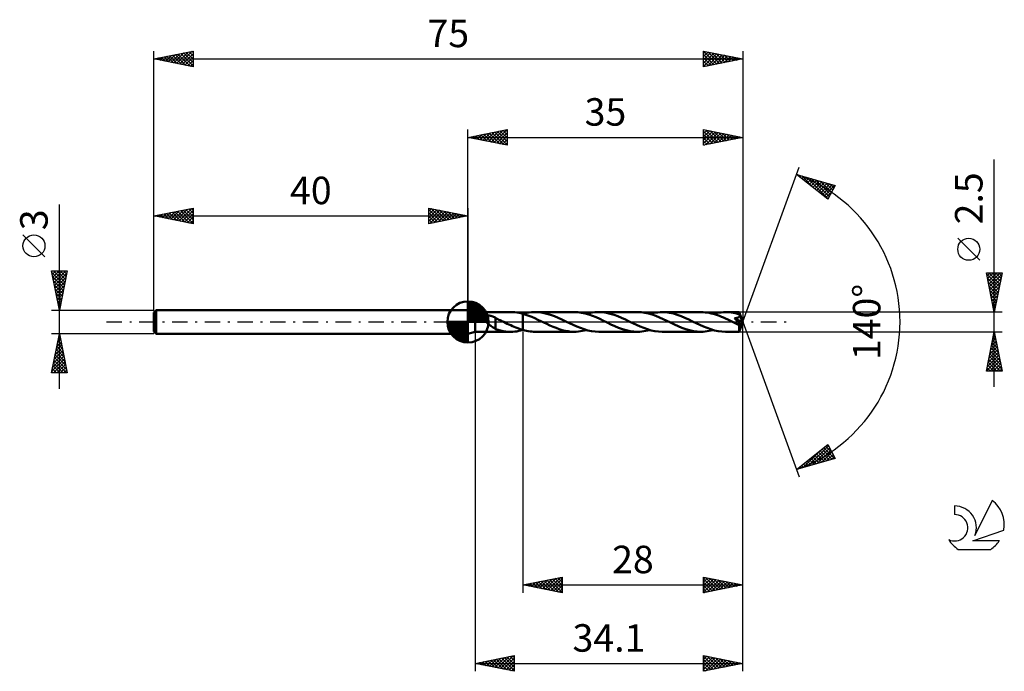
# Model space of a CAD drawing. Units: millimetres. Extents: x -17 to 108, y -44 to 38.
import ezdxf
from ezdxf.enums import TextEntityAlignment as Align

# ---------------------------------------------------------------- set-up
doc = ezdxf.new("R2010")
doc.units = ezdxf.units.MM
doc.header["$LTSCALE"] = 4.9
doc.linetypes.add('LONGDASH_DASH', pattern=[0.85, 0.4, -0.2, 0.05, -0.2])
for name, color, linetype in [('1', 4, 'CONTINUOUS'), ('2', 7, 'CONTINUOUS'), ('4', 2, 'LONGDASH_DASH'), ('CUT', 1, 'CONTINUOUS'), ('NOCUT', 7, 'CONTINUOUS'), ('SK1', 4, 'CONTINUOUS'), ('SK2', 7, 'CONTINUOUS'), ('SK4', 2, 'LONGDASH_DASH'), ('SK6', 5, 'CONTINUOUS')]:
    doc.layers.add(name, color=color, linetype=linetype)
doc.styles.get("Standard").update_dxf_attribs({"font": 'Monospac821 BT'})

msp = doc.modelspace()

# ---------------------------------------------------------------- linework, layer by layer
at = {"layer": '1', "color": 4, "linetype": 'CONTINUOUS', "lineweight": 50}
for p, q in [((40.9, 1.25), (40, 1.5)), ((40, -1.5), (40, 1.5)), ((40.9, 1.25), (45.47, 1.25)), ((40.9, -1.25), (40.9, 1.25)), ((41.91, 0.57), (41.92, 0.6)), ((41.91, 0.54), (41.91, 0.57)), ((41.91, 0.5), (41.91, 0.54)), ((41.92, 0.47), (41.91, 0.5)), ((41.92, 0.6), (41.93, 0.63)), ((41.93, 0.44), (41.92, 0.47)), ((41.93, 0.63), (41.95, 0.65)), ((41.94, 0.41), (41.93, 0.44)), ((41.96, 0.38), (41.94, 0.41)), ((41.95, 0.65), (41.97, 0.68)), ((41.98, 0.35), (41.96, 0.38)), ((41.97, 0.68), (42, 0.7)), ((42, 0.32), (41.98, 0.35)), ((42, 0.7), (42.03, 0.72)), ((42.02, 0.29), (42, 0.32)), ((42.04, 0.26), (42.02, 0.29)), ((42.03, 0.72), (42.06, 0.73)), ((42.07, 0.22), (42.04, 0.26)), ((42.06, 0.73), (42.09, 0.75)), ((42.1, 0.19), (42.07, 0.22)), ((42.09, 0.75), (42.12, 0.76)), ((42.13, 0.16), (42.1, 0.19)), ((42.12, 0.76), (42.15, 0.77)), ((42.16, 0.13), (42.13, 0.16)), ((42.15, 0.77), (42.19, 0.78)), ((42.2, 0.1), (42.16, 0.13)), ((42.19, 0.78), (42.22, 0.79)), ((42.23, 0.06), (42.2, 0.1)), ((42.22, 0.79), (42.26, 0.8)), ((42.27, 0.03), (42.23, 0.06)), ((42.26, 0.8), (42.3, 0.8)), ((42.3, 0), (42.27, 0.03)), ((42.3, 0.8), (42.34, 0.81)), ((42.41, -0.09), (42.3, 0)), ((42.34, 0.81), (42.38, 0.81)), ((42.38, 0.81), (42.43, 0.81)), ((42.43, 0.81), (42.48, 0.82)), ((42.52, 0.82), (42.48, 0.82)), ((42.57, 0.81), (42.52, 0.82)), ((42.62, 0.81), (42.57, 0.81)), ((42.67, 0.81), (42.62, 0.81)), ((42.73, 0.8), (42.67, 0.81)), ((42.78, 0.79), (42.73, 0.8)), ((42.83, 0.78), (42.78, 0.79)), ((42.89, 0.77), (42.83, 0.78)), ((42.95, 0.76), (42.89, 0.77)), ((43, 0.74), (42.95, 0.76)), ((43.06, 0.73), (43, 0.74)), ((43.12, 0.71), (43.06, 0.73)), ((43.17, 0.69), (43.12, 0.71)), ((43.23, 0.66), (43.17, 0.69)), ((43.28, 0.64), (43.23, 0.66)), ((43.34, 0.61), (43.28, 0.64)), ((43.39, 0.59), (43.34, 0.61)), ((43.45, 0.56), (43.39, 0.59)), ((43.5, 0.53), (43.45, 0.56)), ((43.5, -0.18), (43.5, 0.53)), ((43.65, 0.43), (43.5, 0.5)), ((43.8, 0.36), (43.65, 0.43)), ((43.95, 0.29), (43.8, 0.36)), ((44.1, 0.22), (43.95, 0.29)), ((44.25, 0.14), (44.1, 0.22)), ((44.4, 0.07), (44.25, 0.14)), ((44.43, 0.06), (44.4, 0.07)), ((44.45, 0.05), (44.43, 0.06)), ((44.47, 0.04), (44.45, 0.05)), ((44.5, 0.02), (44.47, 0.04)), ((44.52, 0.01), (44.5, 0.02)), ((44.55, 0), (44.52, 0.01)), ((44.77, -0.11), (44.55, 0)), ((45.72, 1.24), (45.47, 1.25)), ((45.98, 1.23), (45.72, 1.24)), ((46.23, 1.2), (45.98, 1.23)), ((46.48, 1.15), (46.23, 1.2)), ((46.74, 1.1), (46.48, 1.15)), ((47, 1.04), (46.74, 1.1)), ((47.38, 0.92), (47, 1.04)), ((47, 1.04), (47, 1.04)), ((47, 1.04), (47, 1.04)), ((47, 1.04), (47, 1.04)), ((47, 1.04), (47, 1.04)), ((47, -1.02), (47, 1.04)), ((47, -1.04), (47, 1.04)), ((47.03, 1.03), (47.29, 1.1)), ((47.29, 1.1), (47.55, 1.15)), ((47.76, 0.79), (47.38, 0.92)), ((47.55, 1.15), (47.81, 1.19)), ((48.14, 0.64), (47.76, 0.79)), ((47.81, 1.19), (48.07, 1.23)), ((48.07, 1.23), (48.32, 1.24)), ((48.51, 0.47), (48.14, 0.64)), ((48.32, 1.24), (48.58, 1.25)), ((48.9, 0.29), (48.51, 0.47)), ((49.06, 1.23), (48.58, 1.25)), ((53.54, 1.25), (48.58, 1.25)), ((49.28, 0.11), (48.9, 0.29)), ((49.55, 1.16), (49.06, 1.23)), ((49.66, -0.07), (49.28, 0.11)), ((50.04, 1.05), (49.55, 1.16)), ((50.52, 0.91), (50.04, 1.05)), ((51.01, 0.73), (50.52, 0.91)), ((51.49, 0.53), (51.01, 0.73)), ((51.97, 0.31), (51.49, 0.53)), ((52.46, 0.07), (51.97, 0.31)), ((52.93, -0.15), (52.46, 0.07)), ((53.99, 1.23), (53.54, 1.25)), ((54.46, 1.17), (53.99, 1.23)), ((54.91, 1.07), (54.46, 1.17)), ((55.38, 0.94), (54.91, 1.07)), ((55.09, 1.03), (55.35, 1.09)), ((55.35, 1.09), (55.61, 1.15)), ((55.84, 0.78), (55.38, 0.94)), ((55.61, 1.15), (55.87, 1.19)), ((56.31, 0.59), (55.84, 0.78)), ((55.87, 1.19), (56.13, 1.23)), ((56.13, 1.23), (56.39, 1.24)), ((56.78, 0.38), (56.31, 0.59)), ((56.39, 1.24), (56.64, 1.25)), ((57.13, 1.23), (56.64, 1.25)), ((61.6, 1.25), (56.64, 1.25)), ((57.25, 0.15), (56.78, 0.38)), ((57.62, 1.16), (57.13, 1.23)), ((57.72, -0.07), (57.25, 0.15)), ((58.1, 1.05), (57.62, 1.16)), ((58.59, 0.91), (58.1, 1.05)), ((59.07, 0.73), (58.59, 0.91)), ((59.56, 0.53), (59.07, 0.73)), ((60.04, 0.31), (59.56, 0.53)), ((60.52, 0.07), (60.04, 0.31)), ((60.99, -0.15), (60.52, 0.07)), ((62.06, 1.23), (61.6, 1.25)), ((62.53, 1.17), (62.06, 1.23)), ((62.99, 1.07), (62.53, 1.17)), ((63.46, 0.94), (62.99, 1.07)), ((63.15, 1.03), (63.41, 1.09)), ((63.41, 1.09), (63.67, 1.15)), ((63.92, 0.77), (63.46, 0.94)), ((63.67, 1.15), (63.93, 1.19)), ((64.39, 0.58), (63.92, 0.77)), ((63.93, 1.19), (64.19, 1.22)), ((64.19, 1.22), (64.45, 1.24)), ((64.85, 0.37), (64.39, 0.58)), ((64.45, 1.24), (64.71, 1.25)), ((65.19, 1.23), (64.71, 1.25)), ((69.66, 1.25), (64.71, 1.25)), ((65.32, 0.15), (64.85, 0.37)), ((65.67, 1.16), (65.19, 1.23)), ((65.78, -0.07), (65.32, 0.15)), ((66.15, 1.06), (65.67, 1.16)), ((66.64, 0.91), (66.15, 1.06)), ((67.13, 0.74), (66.64, 0.91)), ((67.61, 0.53), (67.13, 0.74)), ((68.1, 0.31), (67.61, 0.53)), ((68.59, 0.07), (68.1, 0.31)), ((69.06, -0.15), (68.59, 0.07)), ((69.92, 1.24), (69.66, 1.25)), ((70.18, 1.22), (69.92, 1.24)), ((70.44, 1.19), (70.18, 1.22)), ((70.7, 1.15), (70.44, 1.19)), ((70.96, 1.09), (70.7, 1.15)), ((71.22, 1.03), (70.96, 1.09)), ((71.22, 1.03), (71.48, 1.09)), ((71.49, 0.95), (71.22, 1.03)), ((71.48, 1.09), (71.73, 1.15)), ((71.75, 0.86), (71.49, 0.95)), ((71.73, 1.15), (71.99, 1.19)), ((72.01, 0.76), (71.75, 0.86)), ((71.99, 1.19), (72.25, 1.22)), ((72.27, 0.66), (72.01, 0.76)), ((72.25, 1.22), (72.51, 1.24)), ((72.53, 0.55), (72.27, 0.66)), ((72.51, 1.24), (72.77, 1.25)), ((72.8, 0.43), (72.53, 0.55)), ((73.02, 1.24), (72.77, 1.25)), ((74.53, 1.25), (72.77, 1.25)), ((73.06, 0.31), (72.8, 0.43)), ((73.27, 1.23), (73.02, 1.24)), ((73.32, 0.18), (73.06, 0.31)), ((73.52, 1.2), (73.27, 1.23)), ((73.58, 0.05), (73.32, 0.18)), ((73.78, 1.15), (73.52, 1.2)), ((73.84, -0.07), (73.58, 0.05)), ((74.03, 1.1), (73.78, 1.15)), ((73.94, 0.47), (74, 0.48)), ((73.98, 0.43), (73.94, 0.47)), ((74.93, -0.06), (73.94, 0.47)), ((74.02, 0.38), (73.98, 0.43)), ((74, 0.48), (74.05, 0.48)), ((74.07, 0.34), (74.02, 0.38)), ((74.29, 1.04), (74.03, 1.1)), ((74.05, 0.48), (74.1, 0.49)), ((74.11, 0.3), (74.07, 0.34)), ((74.1, 0.49), (74.14, 0.5)), ((74.15, 0.25), (74.11, 0.3)), ((74.14, 0.5), (74.19, 0.51)), ((74.19, 0.21), (74.15, 0.25)), ((74.19, 0.51), (74.23, 0.52)), ((74.23, 0.17), (74.19, 0.21)), ((74.23, 0.52), (74.27, 0.53)), ((74.26, 0.13), (74.23, 0.17)), ((74.3, 0.09), (74.26, 0.13)), ((74.27, 0.53), (74.31, 0.54)), ((74.55, 0.96), (74.29, 1.04)), ((74.33, 0.05), (74.3, 0.09)), ((74.31, 0.54), (74.34, 0.55)), ((74.37, 0.01), (74.33, 0.05)), ((74.34, 0.55), (74.37, 0.56)), ((74.37, 0.56), (74.4, 0.57)), ((74.4, -0.02), (74.37, 0.01)), ((74.4, 0.57), (74.42, 0.58)), ((74.42, 0.58), (74.44, 0.6)), ((74.44, 0.6), (74.46, 0.61)), ((74.46, 0.61), (74.48, 0.62)), ((74.48, 0.62), (74.5, 0.63)), ((74.5, 0.63), (74.52, 0.65)), ((74.52, 0.65), (74.53, 0.66)), ((74.54, 1.24), (74.53, 1.25)), ((75, 0), (74.53, 1.25)), ((74.53, 1.25), (74.53, 1.25)), ((74.53, 1.25), (74.53, 1.25)), ((74.53, 1.25), (74.53, 1.25)), ((74.53, 1.25), (74.53, 1.25)), ((74.53, 1.25), (74.53, 1.25)), ((74.53, 1.25), (74.53, 1.25)), ((74.53, 0.66), (74.55, 0.68)), ((74.53, -1.25), (75, 0)), ((74.54, 1.23), (74.54, 1.24)), ((74.54, 1.24), (74.54, 1.24)), ((74.54, 1.21), (74.54, 1.23)), ((74.54, 1.2), (74.54, 1.21)), ((74.54, 1.18), (74.54, 1.2)), ((74.54, 1.16), (74.54, 1.18)), ((74.54, 1.13), (74.54, 1.16)), ((74.55, 1.11), (74.54, 1.13)), ((75, 0), (74.55, 1.11)), ((74.55, 0.96), (74.55, 1.11)), ((74.55, 0.94), (74.55, 0.96)), ((74.56, 0.93), (74.55, 0.94)), ((74.55, 0.68), (74.56, 0.69)), ((74.57, 0.91), (74.56, 0.93)), ((74.56, 0.69), (74.57, 0.71)), ((74.58, 0.89), (74.57, 0.91)), ((74.57, 0.71), (74.58, 0.73)), ((74.58, 0.87), (74.58, 0.89)), ((74.59, 0.85), (74.58, 0.87)), ((74.58, 0.73), (74.59, 0.75)), ((74.6, 0.83), (74.59, 0.85)), ((74.59, 0.75), (74.6, 0.77)), ((74.6, 0.81), (74.6, 0.83)), ((74.74, 0.5), (74.6, 0.83)), ((74.6, 0.79), (74.6, 0.81)), ((74.6, 0.77), (74.6, 0.79)), ((74.81, 0.33), (74.74, 0.5)), ((74.85, 0.22), (74.81, 0.33)), ((74.88, 0.15), (74.85, 0.22)), ((74.9, 0.1), (74.88, 0.15)), ((74.91, 0.06), (74.9, 0.1)), ((74.92, 0.03), (74.91, 0.06)), ((74.92, 0.01), (74.92, 0.03)), ((75, 0), (74.92, 0.03)), ((75, 0), (74.92, 0.03)), ((74.92, 0.03), (74.92, 0.03)), ((74.92, 0), (74.92, 0.01)), ((74.93, -0.01), (74.92, 0)), ((40, -1.5), (40.9, -1.25)), ((40.9, -1.25), (45.47, -1.25)), ((42.53, -0.18), (42.41, -0.09)), ((42.64, -0.27), (42.53, -0.18)), ((42.75, -0.36), (42.64, -0.27)), ((42.86, -0.45), (42.75, -0.36)), ((42.97, -0.53), (42.86, -0.45)), ((43.08, -0.61), (42.97, -0.53)), ((43.19, -0.69), (43.08, -0.61)), ((43.3, -0.76), (43.19, -0.69)), ((43.4, -0.82), (43.3, -0.76)), ((43.5, -0.88), (43.4, -0.82)), ((43.5, -0.18), (43.5, -0.18)), ((43.5, -0.18), (43.5, -0.18)), ((43.5, -0.18), (43.5, -0.18)), ((43.5, -0.18), (43.5, -0.18)), ((43.5, -0.18), (43.5, -0.18)), ((43.5, -0.18), (43.5, -0.18)), ((43.5, -0.9), (43.5, -0.18)), ((43.83, -1), (43.5, -0.9)), ((44.15, -1.09), (43.83, -1)), ((44.48, -1.16), (44.15, -1.09)), ((44.81, -1.21), (44.48, -1.16)), ((44.99, -0.22), (44.77, -0.11)), ((45.14, -1.24), (44.81, -1.21)), ((45.22, -0.32), (44.99, -0.22)), ((45.47, -1.25), (45.14, -1.24)), ((45.44, -0.43), (45.22, -0.32)), ((45.66, -0.53), (45.44, -0.43)), ((45.47, -1.25), (45.72, -1.24)), ((45.89, -0.62), (45.66, -0.53)), ((45.72, -1.24), (45.98, -1.23)), ((46.11, -0.71), (45.89, -0.62)), ((45.98, -1.23), (46.23, -1.2)), ((46.33, -0.8), (46.11, -0.71)), ((46.23, -1.2), (46.49, -1.15)), ((46.55, -0.88), (46.33, -0.8)), ((46.49, -1.15), (46.74, -1.1)), ((46.78, -0.95), (46.55, -0.88)), ((46.74, -1.1), (47, -1.04)), ((47, -1.02), (46.78, -0.95)), ((47, -1.02), (47, -1.02)), ((47, -1.02), (47, -1.02)), ((47, -1.02), (47, -1.02)), ((47, -1.02), (47, -1.02)), ((47, -1.02), (47, -1.02)), ((47, -1.02), (47, -1.02)), ((47.23, -1.08), (47, -1.02)), ((47, -1.04), (47, -1.03)), ((47, -1.03), (47.01, -1.03)), ((47, -1.04), (47, -1.04)), ((47, -1.04), (47, -1.04)), ((47, -1.04), (47, -1.04)), ((47, -1.04), (47, -1.04)), ((47.01, -1.03), (47.01, -1.03)), ((47.01, -1.03), (47.02, -1.03)), ((47.02, -1.03), (47.02, -1.03)), ((47.02, -1.03), (47.03, -1.03)), ((47.45, -1.13), (47.23, -1.08)), ((47.68, -1.17), (47.45, -1.13)), ((47.91, -1.21), (47.68, -1.17)), ((48.13, -1.23), (47.91, -1.21)), ((48.36, -1.25), (48.13, -1.23)), ((48.58, -1.25), (48.36, -1.25)), ((48.58, -1.25), (53.54, -1.25)), ((50.05, -0.26), (49.66, -0.07)), ((50.44, -0.45), (50.05, -0.26)), ((50.83, -0.62), (50.44, -0.45)), ((51.22, -0.77), (50.83, -0.62)), ((51.6, -0.91), (51.22, -0.77)), ((51.99, -1.03), (51.6, -0.91)), ((52.38, -1.13), (51.99, -1.03)), ((52.76, -1.19), (52.38, -1.13)), ((53.15, -1.24), (52.76, -1.19)), ((53.4, -0.38), (52.93, -0.15)), ((53.54, -1.25), (53.15, -1.24)), ((53.86, -0.58), (53.4, -0.38)), ((53.54, -1.25), (53.79, -1.24)), ((53.79, -1.24), (54.05, -1.23)), ((54.33, -0.77), (53.86, -0.58)), ((54.05, -1.23), (54.31, -1.19)), ((54.31, -1.19), (54.57, -1.15)), ((54.79, -0.94), (54.33, -0.77)), ((54.57, -1.15), (54.83, -1.09)), ((55.25, -1.07), (54.79, -0.94)), ((54.83, -1.09), (55.09, -1.03)), ((55.72, -1.17), (55.25, -1.07)), ((56.18, -1.23), (55.72, -1.17)), ((56.64, -1.25), (56.18, -1.23)), ((56.64, -1.25), (61.6, -1.25)), ((58.2, -0.31), (57.72, -0.07)), ((58.69, -0.53), (58.2, -0.31)), ((59.17, -0.73), (58.69, -0.53)), ((59.66, -0.91), (59.17, -0.73)), ((60.14, -1.05), (59.66, -0.91)), ((60.63, -1.16), (60.14, -1.05)), ((61.11, -1.23), (60.63, -1.16)), ((61.45, -0.37), (60.99, -0.15)), ((61.6, -1.25), (61.11, -1.23)), ((61.92, -0.58), (61.45, -0.37)), ((61.6, -1.25), (61.86, -1.24)), ((61.86, -1.24), (62.12, -1.22)), ((62.38, -0.77), (61.92, -0.58)), ((62.12, -1.22), (62.38, -1.19)), ((62.84, -0.93), (62.38, -0.77)), ((62.38, -1.19), (62.64, -1.15)), ((62.64, -1.15), (62.9, -1.09)), ((63.31, -1.07), (62.84, -0.93)), ((62.9, -1.09), (63.15, -1.03)), ((63.77, -1.17), (63.31, -1.07)), ((64.24, -1.23), (63.77, -1.17)), ((64.71, -1.25), (64.24, -1.23)), ((64.71, -1.25), (69.66, -1.25)), ((66.27, -0.31), (65.78, -0.07)), ((66.75, -0.53), (66.27, -0.31)), ((67.23, -0.73), (66.75, -0.53)), ((67.72, -0.91), (67.23, -0.73)), ((68.2, -1.05), (67.72, -0.91)), ((68.69, -1.16), (68.2, -1.05)), ((69.18, -1.23), (68.69, -1.16)), ((69.52, -0.38), (69.06, -0.15)), ((69.66, -1.25), (69.18, -1.23)), ((69.99, -0.59), (69.52, -0.38)), ((69.66, -1.25), (69.92, -1.24)), ((69.92, -1.24), (70.18, -1.22)), ((70.45, -0.77), (69.99, -0.59)), ((70.18, -1.22), (70.44, -1.19)), ((70.44, -1.19), (70.7, -1.15)), ((70.91, -0.94), (70.45, -0.77)), ((70.7, -1.15), (70.96, -1.09)), ((71.38, -1.07), (70.91, -0.94)), ((70.96, -1.09), (71.22, -1.03)), ((71.84, -1.17), (71.38, -1.07)), ((72.3, -1.23), (71.84, -1.17)), ((72.77, -1.25), (72.3, -1.23)), ((72.77, -1.25), (74.53, -1.25)), ((73.93, -0.12), (73.84, -0.07)), ((74.02, -0.16), (73.93, -0.12)), ((74.1, -0.2), (74.02, -0.16)), ((74.19, -0.24), (74.1, -0.2)), ((74.28, -0.28), (74.19, -0.24)), ((74.37, -0.32), (74.28, -0.28)), ((74.39, -0.33), (74.37, -0.32)), ((74.42, -0.34), (74.39, -0.33)), ((74.43, -0.06), (74.4, -0.02)), ((74.44, -0.35), (74.42, -0.34)), ((74.46, -0.1), (74.43, -0.06)), ((74.47, -0.36), (74.44, -0.35)), ((74.49, -0.13), (74.46, -0.1)), ((74.49, -0.36), (74.47, -0.36)), ((74.51, -0.16), (74.49, -0.13)), ((74.51, -0.36), (74.49, -0.36)), ((74.53, -0.19), (74.51, -0.16)), ((74.53, -0.37), (74.51, -0.36)), ((74.52, -0.42), (74.93, -0.06)), ((74.52, -0.49), (74.52, -0.42)), ((74.52, -0.56), (74.52, -0.49)), ((74.52, -0.63), (74.52, -0.56)), ((74.52, -0.7), (74.52, -0.63)), ((74.52, -0.77), (74.52, -0.7)), ((74.52, -0.83), (74.52, -0.77)), ((74.52, -0.89), (74.52, -0.83)), ((74.52, -0.95), (74.52, -0.89)), ((74.52, -1), (74.52, -0.95)), ((74.52, -1.04), (74.52, -1)), ((74.52, -1.09), (74.52, -1.04)), ((74.53, -1.13), (74.52, -1.09)), ((74.55, -0.22), (74.53, -0.19)), ((74.53, -0.37), (74.55, -0.37)), ((74.53, -1.16), (74.53, -1.13)), ((74.53, -1.19), (74.53, -1.16)), ((74.53, -1.21), (74.53, -1.19)), ((74.53, -1.23), (74.53, -1.21)), ((74.53, -1.24), (74.53, -1.23)), ((74.53, -1.25), (74.53, -1.24)), ((74.53, -1.25), (74.53, -1.25)), ((74.53, -1.25), (74.53, -1.25)), ((74.53, -1.25), (74.53, -1.25)), ((74.53, -1.25), (74.53, -1.25)), ((74.53, -1.25), (74.53, -1.25)), ((74.53, -1.25), (74.53, -1.25)), ((74.53, -1.25), (74.53, -1.25)), ((74.57, -0.25), (74.55, -0.22)), ((74.55, -0.37), (74.57, -0.36)), ((74.58, -0.27), (74.57, -0.25)), ((74.57, -0.36), (74.58, -0.35)), ((74.59, -0.29), (74.58, -0.27)), ((74.58, -0.35), (74.59, -0.34)), ((74.59, -0.31), (74.59, -0.29)), ((74.59, -0.33), (74.59, -0.31)), ((74.59, -0.34), (74.59, -0.33)), ((74.93, -0.02), (74.93, -0.01)), ((74.93, -0.04), (74.93, -0.02)), ((74.93, -0.05), (74.93, -0.04)), ((74.93, -0.06), (74.93, -0.05))]:
    msp.add_line(p, q, dxfattribs=at)
msp.add_ellipse((75, 0), major_axis=(-1.99, 1.13), ratio=0.262814, start_param=1.399323, end_param=1.479175, dxfattribs=at)
at = {"layer": '2', "color": 7, "linetype": 'CONTINUOUS', "lineweight": 25}
for p, q in [((40, 1.5), (40, 24.5)), ((40, 23.5), (45, 24.5)), ((41.2, 23.26), (41.8, 23.86)), ((41.55, 23.19), (42.33, 23.97)), ((41.63, 23.83), (42.44, 23.01)), ((41.91, 23.12), (42.86, 24.07)), ((41.98, 23.9), (42.98, 22.9)), ((42.26, 23.05), (43.39, 24.18)), ((42.34, 23.97), (43.51, 22.8)), ((42.61, 22.98), (43.92, 24.28)), ((42.69, 24.04), (44.04, 22.69)), ((42.97, 22.91), (44.45, 24.39)), ((43.04, 24.11), (44.57, 22.59)), ((43.32, 22.84), (44.98, 24.5)), ((43.4, 24.18), (45, 22.58)), ((43.67, 22.77), (45, 24.09)), ((43.75, 24.25), (45, 23)), ((44.1, 24.32), (45, 23.43)), ((44.46, 24.39), (45, 23.85)), ((44.81, 24.46), (45, 24.27)), ((45, 24.5), (45, 22.5)), ((70, 22.5), (70, 24.5)), ((70, 24.5), (75, 23.5)), ((70, 24.41), (70.07, 24.49)), ((70, 23.99), (70.43, 24.41)), ((70, 23.56), (70.78, 24.34)), ((70, 24.31), (71.5, 22.8)), ((70, 23.14), (71.13, 24.27)), ((70, 22.71), (71.49, 24.2)), ((70, 23.88), (71.15, 22.73)), ((70.26, 22.55), (71.84, 24.13)), ((70.29, 24.44), (71.86, 22.87)), ((70.79, 22.66), (72.19, 24.06)), ((70.82, 24.34), (72.21, 22.94)), ((71.32, 22.76), (72.55, 23.99)), ((71.35, 24.23), (72.57, 23.01)), ((71.85, 22.87), (72.9, 23.92)), ((71.88, 24.12), (72.92, 23.08)), ((72.38, 22.98), (73.26, 23.85)), ((72.41, 24.02), (73.27, 23.15)), ((72.94, 23.91), (73.63, 23.23)), ((75, 24.5), (75, 0)), ((40, 23.5), (75, 23.5)), ((45, 22.5), (40, 23.5)), ((40.14, 23.47), (40.21, 23.54)), ((40.22, 23.54), (40.32, 23.44)), ((40.49, 23.4), (40.74, 23.65)), ((40.57, 23.61), (40.85, 23.33)), ((40.85, 23.33), (41.27, 23.75)), ((40.92, 23.68), (41.38, 23.22)), ((41.28, 23.76), (41.91, 23.12)), ((44.03, 22.69), (45, 23.67)), ((44.38, 22.62), (45, 23.24)), ((44.73, 22.55), (45, 22.82)), ((75, 23.5), (70, 22.5)), ((70, 23.46), (70.8, 22.66)), ((70, 23.03), (70.44, 22.59)), ((70, 22.61), (70.09, 22.52)), ((72.91, 23.08), (73.61, 23.78)), ((73.44, 23.19), (73.96, 23.71)), ((73.47, 23.81), (73.98, 23.3)), ((73.97, 23.29), (74.32, 23.64)), ((74, 23.7), (74.33, 23.37)), ((74.5, 23.4), (74.67, 23.57)), ((74.53, 23.59), (74.69, 23.44)), ((107, -8.25), (107, 20.67)), ((75, 0), (82.18, 19.73)), ((81.84, 18.79), (86.75, 17.4)), ((85.83, 15.62), (81.84, 18.79)), ((81.89, 18.78), (82.01, 18.66)), ((82.03, 18.65), (82.1, 18.72)), ((82.26, 18.46), (82.43, 18.63)), ((82.48, 18.61), (84.09, 17.01)), ((82.5, 18.27), (82.76, 18.53)), ((82.73, 18.08), (83.09, 18.44)), ((82.97, 17.9), (83.42, 18.34)), ((83.08, 18.44), (85.85, 15.66)), ((83.21, 17.71), (83.75, 18.25)), ((83.44, 17.52), (84.08, 18.16)), ((83.67, 18.27), (86, 15.94)), ((83.68, 17.33), (84.41, 18.06)), ((83.92, 17.14), (84.74, 17.97)), ((84.15, 16.96), (85.07, 17.88)), ((84.26, 18.11), (86.14, 16.22)), ((84.39, 16.77), (85.4, 17.78)), ((84.62, 16.58), (85.73, 17.69)), ((84.85, 17.94), (86.29, 16.51)), ((84.86, 16.39), (86.06, 17.59)), ((85.45, 17.77), (86.43, 16.79)), ((86.04, 17.6), (86.57, 17.07)), ((85.1, 16.2), (86.39, 17.5)), ((85.33, 16.02), (86.72, 17.41)), ((85.57, 15.83), (86.33, 16.58)), ((86.75, 17.4), (85.83, 15.62)), ((86.63, 17.43), (86.72, 17.35)), ((85.81, 15.64), (85.88, 15.71)), ((105.15, 7.86), (102.35, 10.66)), ((107, 1.25), (106, 6.25)), ((106, 6.25), (108, 6.25)), ((106.01, 6.22), (106.03, 6.25)), ((106.03, 6.09), (107.65, 4.48)), ((106.08, 5.87), (106.46, 6.25)), ((106.14, 5.56), (107.58, 4.13)), ((106.15, 5.52), (106.88, 6.25)), ((106.22, 5.16), (107.31, 6.25)), ((106.24, 5.03), (107.5, 3.77)), ((106.29, 4.81), (107.73, 6.25)), ((106.3, 6.25), (107.72, 4.83)), ((106.36, 4.46), (107.96, 6.06)), ((106.43, 4.1), (107.86, 5.53)), ((106.72, 6.25), (107.79, 5.19)), ((108, 6.25), (107, 1.25)), ((107.15, 6.25), (107.86, 5.54)), ((107.57, 6.25), (107.93, 5.89)), ((108, 6.25), (108, 6.25)), ((106.35, 4.5), (107.43, 3.42)), ((106.46, 3.97), (107.36, 3.06)), ((106.5, 3.75), (107.75, 5)), ((106.57, 3.39), (107.64, 4.47)), ((106.64, 3.04), (107.54, 3.94)), ((106.56, 3.44), (107.29, 2.71)), ((106.67, 2.91), (107.22, 2.36)), ((106.71, 2.69), (107.43, 3.41)), ((106.78, 2.33), (107.33, 2.88)), ((106.77, 2.38), (107.15, 2)), ((106.85, 1.98), (107.22, 2.35)), ((106.88, 1.85), (107.08, 1.65)), ((106.92, 1.63), (107.11, 1.81)), ((106.99, 1.32), (107.01, 1.3)), ((107, 1.27), (107.01, 1.28)), ((108, 1.25), (74.55, 1.25)), ((75, -34.5), (75, 0)), ((75, -44.5), (75, 0)), ((75, 0), (82.18, -19.73)), ((40.9, -1.25), (40.9, -44.5)), ((47, -1.25), (47, -34.5)), ((74.55, -1.25), (108, -1.25)), ((106, -6.25), (107, -1.25)), ((107, -1.25), (108, -6.25)), ((106.64, -3.05), (107.24, -2.45)), ((106.75, -2.52), (107.17, -2.1)), ((106.79, -2.3), (107.32, -2.83)), ((106.85, -1.99), (107.1, -1.74)), ((106.86, -1.95), (107.21, -2.3)), ((106.93, -1.59), (107.1, -1.77)), ((106.96, -1.46), (107.03, -1.39)), ((106.32, -4.64), (107.45, -3.51)), ((106.43, -4.11), (107.38, -3.16)), ((106.51, -3.72), (107.74, -4.95)), ((106.53, -3.58), (107.31, -2.8)), ((106.58, -3.36), (107.63, -4.42)), ((106.65, -3.01), (107.53, -3.89)), ((106.72, -2.66), (107.42, -3.36)), ((106, -6.23), (107.66, -4.57)), ((106.11, -5.7), (107.59, -4.22)), ((106.22, -5.17), (107.52, -3.87)), ((106.29, -4.78), (107.77, -6.25)), ((106.37, -4.42), (107.95, -6.01)), ((106.41, -6.25), (107.74, -4.93)), ((106.44, -4.07), (107.85, -5.48)), ((108, -6.25), (106, -6.25)), ((106.01, -6.19), (106.07, -6.25)), ((106.08, -5.84), (106.5, -6.25)), ((106.15, -5.48), (106.92, -6.25)), ((106.22, -5.13), (107.34, -6.25)), ((106.84, -6.25), (107.81, -5.28)), ((107.26, -6.25), (107.88, -5.63)), ((107.68, -6.25), (107.95, -5.99)), ((81.84, -18.79), (85.83, -15.62)), ((83.27, -18.39), (85.9, -15.76)), ((83.87, -18.22), (86.05, -16.04)), ((85.07, -16.22), (86.36, -17.51)), ((85.31, -16.04), (86.69, -17.42)), ((85.55, -15.85), (86.37, -16.67)), ((85.78, -15.66), (85.92, -15.8)), ((85.83, -15.62), (86.75, -17.4)), ((86.75, -17.4), (81.84, -18.79)), ((82.68, -18.56), (84.77, -16.46)), ((83.42, -17.54), (84.05, -18.17)), ((83.66, -17.35), (84.38, -18.07)), ((83.89, -17.16), (84.71, -17.98)), ((84.13, -16.97), (85.04, -17.88)), ((84.36, -16.79), (85.37, -17.79)), ((84.46, -18.05), (86.19, -16.32)), ((84.6, -16.6), (85.7, -17.7)), ((84.84, -16.41), (86.03, -17.6)), ((85.05, -17.88), (86.33, -16.6)), ((85.64, -17.71), (86.48, -16.88)), ((86.24, -17.54), (86.62, -17.16)), ((82, -18.67), (82.06, -18.73)), ((82.09, -18.72), (82.7, -18.11)), ((82.24, -18.48), (82.39, -18.64)), ((82.47, -18.29), (82.73, -18.54)), ((82.71, -18.1), (83.06, -18.45)), ((82.95, -17.91), (83.39, -18.35)), ((83.18, -17.73), (83.72, -18.26)), ((47, -33.5), (52, -32.5)), ((50.18, -34.14), (51.77, -32.55)), ((51.8, -32.54), (52, -32.74)), ((52, -32.5), (52, -34.5)), ((70, -34.5), (70, -32.5)), ((70, -32.5), (75, -33.5)), ((70, -32.74), (70.2, -32.54)), ((70.23, -32.55), (71.82, -34.14)), ((47, -33.5), (75, -33.5)), ((52, -34.5), (47, -33.5)), ((47.2, -33.46), (47.31, -33.56)), ((47.35, -33.57), (47.53, -33.39)), ((47.56, -33.39), (47.84, -33.67)), ((47.7, -33.64), (48.06, -33.29)), ((47.91, -33.32), (48.37, -33.77)), ((48.06, -33.71), (48.59, -33.18)), ((48.27, -33.25), (48.9, -33.88)), ((48.41, -33.78), (49.12, -33.08)), ((48.62, -33.18), (49.43, -33.99)), ((48.76, -33.85), (49.65, -32.97)), ((48.97, -33.11), (49.96, -34.09)), ((49.12, -33.92), (50.18, -32.86)), ((49.33, -33.03), (50.49, -34.2)), ((49.47, -33.99), (50.71, -32.76)), ((49.68, -32.96), (51.02, -34.3)), ((49.82, -34.06), (51.24, -32.65)), ((50.03, -32.89), (51.55, -34.41)), ((50.39, -32.82), (52, -34.44)), ((50.53, -34.21), (52, -32.74)), ((50.74, -32.75), (52, -34.01)), ((50.89, -34.28), (52, -33.16)), ((51.09, -32.68), (52, -33.59)), ((51.24, -34.35), (52, -33.59)), ((51.45, -32.61), (52, -33.16)), ((70, -33.16), (70.55, -32.61)), ((70, -33.59), (70.9, -32.68)), ((70, -32.74), (71.47, -34.21)), ((70, -34.01), (71.26, -32.75)), ((70, -34.43), (71.61, -32.82)), ((70, -33.16), (71.11, -34.28)), ((75, -33.5), (70, -34.5)), ((70, -33.59), (70.76, -34.35)), ((70.45, -34.41), (71.97, -32.89)), ((70.76, -32.65), (72.17, -34.07)), ((70.98, -34.3), (72.32, -32.96)), ((71.29, -32.76), (72.53, -33.99)), ((71.51, -34.2), (72.67, -33.03)), ((71.82, -32.86), (72.88, -33.92)), ((72.04, -34.09), (73.03, -33.11)), ((72.35, -32.97), (73.23, -33.85)), ((72.57, -33.99), (73.38, -33.18)), ((72.88, -33.08), (73.59, -33.78)), ((73.1, -33.88), (73.73, -33.25)), ((73.41, -33.18), (73.94, -33.71)), ((73.63, -33.77), (74.09, -33.32)), ((73.94, -33.29), (74.29, -33.64)), ((74.16, -33.67), (74.44, -33.39)), ((74.47, -33.39), (74.65, -33.57)), ((74.69, -33.56), (74.79, -33.46)), ((51.59, -34.42), (52, -34.01)), ((51.95, -34.49), (52, -34.44)), ((70, -34.01), (70.41, -34.42)), ((70, -34.44), (70.05, -34.49)), ((40.9, -43.5), (45.9, -42.5)), ((44.15, -44.15), (45.77, -42.53)), ((45.37, -42.61), (45.9, -43.14)), ((45.72, -42.54), (45.9, -42.72)), ((45.9, -42.5), (45.9, -44.5)), ((70, -44.5), (70, -42.5)), ((70, -42.5), (75, -43.5)), ((70, -42.55), (70.05, -42.51)), ((70, -42.56), (71.62, -44.18)), ((70, -42.98), (70.4, -42.58)), ((70.46, -42.59), (71.97, -44.11)), ((40.9, -43.5), (75, -43.5)), ((45.9, -44.5), (40.9, -43.5)), ((40.96, -43.51), (41, -43.48)), ((41.12, -43.46), (41.23, -43.57)), ((41.32, -43.58), (41.53, -43.37)), ((41.48, -43.38), (41.76, -43.67)), ((41.67, -43.65), (42.06, -43.27)), ((41.83, -43.31), (42.29, -43.78)), ((42.03, -43.73), (42.59, -43.16)), ((42.18, -43.24), (42.83, -43.89)), ((42.38, -43.8), (43.12, -43.06)), ((42.54, -43.17), (43.36, -43.99)), ((42.73, -43.87), (43.65, -42.95)), ((42.89, -43.1), (43.89, -44.1)), ((43.09, -43.94), (44.18, -42.84)), ((43.24, -43.03), (44.42, -44.2)), ((43.44, -44.01), (44.71, -42.74)), ((43.6, -42.96), (44.95, -44.31)), ((43.79, -44.08), (45.24, -42.63)), ((43.95, -42.89), (45.48, -44.42)), ((44.3, -42.82), (45.9, -44.41)), ((44.5, -44.22), (45.9, -42.82)), ((44.66, -42.75), (45.9, -43.99)), ((44.85, -44.29), (45.9, -43.24)), ((45.01, -42.68), (45.9, -43.57)), ((45.21, -44.36), (45.9, -43.67)), ((70, -43.4), (70.75, -42.65)), ((70, -43.83), (71.11, -42.72)), ((70, -44.25), (71.46, -42.79)), ((70, -42.98), (71.26, -44.25)), ((70, -43.41), (70.91, -44.32)), ((75, -43.5), (70, -44.5)), ((70, -43.83), (70.56, -44.39)), ((70.22, -44.46), (71.81, -42.86)), ((70.75, -44.35), (72.17, -42.93)), ((70.99, -42.7), (72.33, -44.03)), ((71.28, -44.24), (72.52, -43)), ((71.52, -42.8), (72.68, -43.96)), ((71.81, -44.14), (72.87, -43.07)), ((72.05, -42.91), (73.03, -43.89)), ((72.34, -44.03), (73.23, -43.15)), ((72.58, -43.02), (73.39, -43.82)), ((72.87, -43.93), (73.58, -43.22)), ((73.11, -43.12), (73.74, -43.75)), ((73.4, -43.82), (73.93, -43.29)), ((73.64, -43.23), (74.09, -43.68)), ((73.93, -43.71), (74.29, -43.36)), ((74.17, -43.33), (74.45, -43.61)), ((74.46, -43.61), (74.64, -43.43)), ((74.7, -43.44), (74.8, -43.54)), ((74.99, -43.5), (75, -43.5)), ((45.56, -44.43), (45.9, -44.09)), ((70, -44.26), (70.2, -44.46))]:
    msp.add_line(p, q, dxfattribs=at)
msp.add_circle((103.75, 9.26), 1.4, dxfattribs=at)
msp.add_arc((75, 0), 20, 290, 70, dxfattribs=at)
at = {"layer": '4', "color": 2, "linetype": 'LONGDASH_DASH', "lineweight": 25}
msp.add_line((40, 0), (75, 0), dxfattribs=at)
at = {"layer": 'CUT', "color": 1, "linetype": 'CONTINUOUS', "lineweight": 25}
for p, q in [((74.55, 1.25), (47, 1.25)), ((47, 1.25), (47, 0)), ((47, 0), (75, 0)), ((75, 0), (74.55, 1.25))]:
    msp.add_line(p, q, dxfattribs=at)
at = {"layer": 'NOCUT', "color": 7, "linetype": 'CONTINUOUS', "lineweight": 25}
for p, q in [((40.9, 1.25), (40, 1.5)), ((40, 1.5), (40, 0)), ((40, 0), (47, 0)), ((47, 1.25), (40.9, 1.25)), ((47, 0), (47, 1.25)), ((47, 1.25), (47, 1.25)), ((47, 1.25), (47, 0)), ((47, 1.25), (47, 0))]:
    msp.add_line(p, q, dxfattribs=at)
at = {"layer": 'SK1', "color": 4, "linetype": 'CONTINUOUS', "lineweight": 50}
for p, q in [((40, 0), (40, 2.62)), ((40, 2.56), (40.07, 2.62)), ((40, 2.19), (40.41, 2.59)), ((40, 2.56), (42.56, 0)), ((40, 1.81), (40.71, 2.53)), ((40.32, 2.6), (42.6, 0.32)), ((0.3, 1.5), (0, 1.2)), ((40, 1.5), (0.3, 1.5)), ((0.3, 1.5), (0.3, -1.5)), ((40, 1.44), (40.99, 2.43)), ((40, 1.07), (41.24, 2.31)), ((40, 2.19), (42.19, 0)), ((40, 0.7), (41.47, 2.17)), ((40, 0.33), (41.68, 2.01)), ((40, 1.81), (41.81, 0)), ((40, 1.44), (41.44, 0)), ((40.04, 0), (41.88, 1.83)), ((40.41, 0), (42.05, 1.64)), ((40.78, 0), (42.21, 1.42)), ((40.8, 2.5), (42.5, 0.8)), ((41.56, 2.11), (42.11, 1.56)), ((0, 1.2), (0, -1.2)), ((40, 0), (37.38, 0)), ((37.38, -0.07), (37.44, 0)), ((37.41, -0.41), (37.81, 0)), ((37.47, -0.71), (38.19, 0)), ((37.57, -0.99), (38.56, 0)), ((37.69, -1.24), (38.93, 0)), ((37.73, 0), (40, -2.27)), ((37.83, -1.47), (39.3, 0)), ((37.99, -1.68), (39.67, 0)), ((38.1, 0), (40, -1.9)), ((38.47, 0), (40, -1.53)), ((38.84, 0), (40, -1.16)), ((39.22, 0), (40, -0.78)), ((39.59, 0), (40, -0.41)), ((39.96, 0), (40, -0.04)), ((40, 1.07), (41.07, 0)), ((40, 0.7), (40.7, 0)), ((40, 0.33), (40.33, 0)), ((40, 0), (42.62, 0)), ((40, -2.62), (40, 0)), ((41.16, 0), (42.34, 1.19)), ((41.53, 0), (42.45, 0.93)), ((41.9, 0), (42.54, 0.65)), ((42.27, 0), (42.6, 0.33)), ((0, -1.2), (0.3, -1.5)), ((37.38, -0.02), (39.98, -2.62)), ((37.41, -0.42), (39.58, -2.59)), ((37.55, -0.93), (39.07, -2.45)), ((38.17, -1.88), (40, -0.04)), ((38.36, -2.05), (40, -0.41)), ((38.58, -2.21), (40, -0.78)), ((38.81, -2.34), (40, -1.16)), ((0.3, -1.5), (40, -1.5)), ((39.07, -2.45), (40, -1.53)), ((39.35, -2.54), (40, -1.9)), ((39.67, -2.6), (40, -2.27))]:
    msp.add_line(p, q, dxfattribs=at)
for start, end in [(90, 180), (0, 90), (180, 270), (270, 0)]:
    msp.add_arc((40, 0), 2.62, start, end, dxfattribs=at)
at = {"layer": 'SK2', "color": 7, "linetype": 'CONTINUOUS', "lineweight": 25}
for p, q in [((0, 3), (0, 34.5)), ((0, 33.5), (5, 34.5)), ((1.15, 33.27), (1.72, 33.84)), ((1.5, 33.2), (2.25, 33.95)), ((1.85, 33.13), (2.78, 34.06)), ((2.02, 33.9), (3.03, 32.89)), ((2.21, 33.06), (3.31, 34.16)), ((2.38, 33.98), (3.56, 32.79)), ((2.56, 32.99), (3.84, 34.27)), ((2.73, 34.05), (4.09, 32.68)), ((2.91, 32.92), (4.37, 34.37)), ((3.08, 34.12), (4.62, 32.58)), ((3.27, 32.85), (4.9, 34.48)), ((3.44, 34.19), (5, 32.62)), ((3.62, 32.78), (5, 34.16)), ((3.79, 34.26), (5, 33.05)), ((4.14, 34.33), (5, 33.47)), ((4.5, 34.4), (5, 33.9)), ((4.85, 34.47), (5, 34.32)), ((5, 34.5), (5, 32.5)), ((70, 32.5), (70, 34.5)), ((70, 34.5), (75, 33.5)), ((70, 34.49), (71.66, 32.83)), ((70, 34.23), (70.23, 34.45)), ((70, 33.8), (70.58, 34.38)), ((70, 33.38), (70.93, 34.31)), ((70, 32.96), (71.29, 34.24)), ((70, 32.53), (71.64, 34.17)), ((70, 34.06), (71.3, 32.76)), ((70.49, 32.6), (71.99, 34.1)), ((70.52, 34.4), (72.01, 32.9)), ((71.02, 32.7), (72.35, 34.03)), ((71.05, 34.29), (72.36, 32.97)), ((71.55, 32.81), (72.7, 33.96)), ((71.58, 34.18), (72.72, 33.04)), ((72.08, 32.92), (73.05, 33.89)), ((72.11, 34.08), (73.07, 33.11)), ((72.64, 33.97), (73.42, 33.18)), ((73.17, 33.87), (73.78, 33.26)), ((75, 34.5), (75, 0)), ((0, 33.5), (75, 33.5)), ((5, 32.5), (0, 33.5)), ((0.09, 33.48), (0.13, 33.53)), ((0.25, 33.55), (0.38, 33.42)), ((0.44, 33.41), (0.66, 33.63)), ((0.61, 33.62), (0.91, 33.32)), ((0.79, 33.34), (1.19, 33.74)), ((0.96, 33.69), (1.44, 33.21)), ((1.31, 33.76), (1.97, 33.11)), ((1.67, 33.83), (2.5, 33)), ((3.97, 32.71), (5, 33.73)), ((4.33, 32.63), (5, 33.31)), ((4.68, 32.56), (5, 32.88)), ((70, 33.64), (70.95, 32.69)), ((75, 33.5), (70, 32.5)), ((70, 33.22), (70.6, 32.62)), ((70, 32.79), (70.24, 32.55)), ((72.61, 33.02), (73.41, 33.82)), ((73.14, 33.13), (73.76, 33.75)), ((73.67, 33.23), (74.11, 33.68)), ((73.7, 33.76), (74.13, 33.33)), ((74.2, 33.34), (74.47, 33.61)), ((74.23, 33.65), (74.49, 33.4)), ((74.73, 33.45), (74.82, 33.54)), ((74.76, 33.55), (74.84, 33.47)), ((-12, -8.5), (-12, 14.97)), ((0, 1.5), (0, 14.5)), ((0, 13.5), (5, 14.5)), ((1.1, 13.28), (1.64, 13.83)), ((1.45, 13.21), (2.17, 13.93)), ((1.62, 13.82), (2.43, 13.01)), ((1.8, 13.14), (2.71, 14.04)), ((1.97, 13.89), (2.96, 12.91)), ((2.16, 13.07), (3.24, 14.15)), ((2.33, 13.97), (3.49, 12.8)), ((2.51, 13), (3.77, 14.25)), ((2.68, 14.04), (4.02, 12.7)), ((2.86, 12.93), (4.3, 14.36)), ((3.03, 14.11), (4.55, 12.59)), ((3.22, 12.86), (4.83, 14.47)), ((3.39, 14.18), (5, 12.56)), ((3.57, 12.79), (5, 14.21)), ((3.74, 14.25), (5, 12.99)), ((3.92, 12.72), (5, 13.79)), ((4.09, 14.32), (5, 13.41)), ((4.45, 14.39), (5, 13.84)), ((4.8, 14.46), (5, 14.26)), ((5, 14.5), (5, 12.5)), ((35, 12.5), (35, 14.5)), ((35, 14.5), (40, 13.5)), ((35, 14.09), (35.34, 14.43)), ((35, 13.67), (35.69, 14.36)), ((35, 14.33), (36.53, 12.81)), ((35, 13.24), (36.05, 14.29)), ((35, 12.82), (36.4, 14.22)), ((35, 13.91), (36.17, 12.73)), ((35.13, 12.53), (36.75, 14.15)), ((35.32, 14.44), (36.88, 12.88)), ((35.66, 12.63), (37.11, 14.08)), ((35.85, 14.33), (37.24, 12.95)), ((36.19, 12.74), (37.46, 14.01)), ((36.38, 14.22), (37.59, 13.02)), ((36.72, 12.84), (37.81, 13.94)), ((36.91, 14.12), (37.94, 13.09)), ((37.25, 12.95), (38.17, 13.87)), ((37.44, 14.01), (38.3, 13.16)), ((37.78, 13.06), (38.52, 13.8)), ((37.97, 13.91), (38.65, 13.23)), ((38.5, 13.8), (39, 13.3)), ((40, 14.5), (40, 1.5)), ((0, 13.5), (40, 13.5)), ((5, 12.5), (0, 13.5)), ((0.04, 13.49), (0.05, 13.51)), ((0.2, 13.54), (0.31, 13.44)), ((0.39, 13.42), (0.58, 13.62)), ((0.56, 13.61), (0.84, 13.33)), ((0.74, 13.35), (1.11, 13.72)), ((0.91, 13.68), (1.37, 13.23)), ((1.27, 13.75), (1.9, 13.12)), ((4.28, 12.64), (5, 13.37)), ((4.63, 12.57), (5, 12.94)), ((40, 13.5), (35, 12.5)), ((35, 13.49), (35.82, 12.66)), ((35, 13.06), (35.47, 12.59)), ((35, 12.64), (35.11, 12.52)), ((38.31, 13.16), (38.88, 13.72)), ((38.84, 13.27), (39.23, 13.65)), ((39.03, 13.69), (39.36, 13.37)), ((39.37, 13.37), (39.58, 13.58)), ((39.57, 13.59), (39.71, 13.44)), ((39.9, 13.48), (39.94, 13.51)), ((4.99, 12.5), (5, 12.52)), ((-13.85, 8.29), (-16.65, 11.09)), ((-12, 1.5), (-13, 6.5)), ((-13, 6.5), (-11, 6.5)), ((-12.98, 6.41), (-12.9, 6.5)), ((-12.96, 6.28), (-11.36, 4.69)), ((-12.91, 6.06), (-12.47, 6.5)), ((-12.84, 5.71), (-12.05, 6.5)), ((-12.77, 5.35), (-11.62, 6.5)), ((-12.75, 6.5), (-11.29, 5.04)), ((-12.7, 5), (-11.2, 6.5)), ((-12.33, 6.5), (-11.22, 5.39)), ((-11, 6.5), (-12, 1.5)), ((-11.9, 6.5), (-11.15, 5.75)), ((-11.48, 6.5), (-11.08, 6.1)), ((-11.06, 6.5), (-11.01, 6.45)), ((-12.85, 5.75), (-11.43, 4.33)), ((-12.74, 5.22), (-11.5, 3.98)), ((-12.63, 4.65), (-11.06, 6.22)), ((-12.56, 4.29), (-11.16, 5.69)), ((-12.49, 3.94), (-11.27, 5.16)), ((-12.64, 4.69), (-11.58, 3.62)), ((-12.53, 4.16), (-11.65, 3.27)), ((-12.42, 3.59), (-11.37, 4.63)), ((-12.35, 3.23), (-11.48, 4.1)), ((-12.43, 3.63), (-11.72, 2.92)), ((-12.32, 3.1), (-11.79, 2.56)), ((-12.28, 2.88), (-11.59, 3.57)), ((-12.21, 2.53), (-11.69, 3.04)), ((-12.21, 2.57), (-11.86, 2.21)), ((-12.13, 2.17), (-11.8, 2.51)), ((-13, 1.5), (0, 1.5)), ((-12.11, 2.04), (-11.93, 1.86)), ((-12.06, 1.82), (-11.9, 1.98)), ((-12, 1.51), (-12, 1.5)), ((-12, -1.5), (-13, -1.5)), ((-13, -6.5), (-12, -1.5)), ((-12.22, -2.58), (-11.86, -2.22)), ((-12.19, -2.43), (-11.72, -2.9)), ((-12.12, -2.08), (-11.83, -2.37)), ((-12.11, -2.05), (-11.93, -1.86)), ((-12.04, -1.72), (-11.93, -1.83)), ((0, -1.5), (-12, -1.5)), ((-12, -1.5), (-11, -6.5)), ((-12, -1.52), (-12, -1.51)), ((-12.64, -4.7), (-11.57, -3.63)), ((-12.53, -4.17), (-11.64, -3.28)), ((-12.43, -3.64), (-11.72, -2.92)), ((-12.4, -3.49), (-11.4, -4.49)), ((-12.33, -3.14), (-11.51, -3.96)), ((-12.32, -3.11), (-11.79, -2.57)), ((-12.26, -2.78), (-11.61, -3.43)), ((-12.96, -6.29), (-11.36, -4.69)), ((-12.85, -5.76), (-11.43, -4.34)), ((-12.75, -5.23), (-11.5, -3.99)), ((-12.68, -4.91), (-11.09, -6.5)), ((-12.61, -4.55), (-11.08, -6.08)), ((-12.54, -4.2), (-11.19, -5.55)), ((-12.47, -3.84), (-11.3, -5.02)), ((-12.89, -5.97), (-12.36, -6.5)), ((-12.82, -5.61), (-11.93, -6.5)), ((-12.75, -5.26), (-11.51, -6.5)), ((-12.74, -6.5), (-11.29, -5.05)), ((-12.32, -6.5), (-11.22, -5.4)), ((-11.9, -6.5), (-11.15, -5.75)), ((-11.47, -6.5), (-11.08, -6.11)), ((-11, -6.5), (-13, -6.5)), ((-12.96, -6.32), (-12.78, -6.5)), ((-11.05, -6.5), (-11.01, -6.46))]:
    msp.add_line(p, q, dxfattribs=at)
msp.add_circle((-15.25, 9.69), 1.4, dxfattribs=at)
at = {"layer": 'SK4', "color": 2, "linetype": 'LONGDASH_DASH', "lineweight": 25}
msp.add_line((-6, 0), (81, 0), dxfattribs=at)
at = {"layer": 'SK6', "color": 5, "linetype": 'CONTINUOUS', "lineweight": 25}
for p, q in [((101.94, -23.43), (101.94, -24.54)), ((106.73, -22.73), (104.54, -27.19)), ((104.28, -27.89), (108.2, -26.53)), ((107.64, -27.89), (104.28, -27.89)), ((102.4, -28.97), (106.54, -28.97))]:
    msp.add_line(p, q, dxfattribs=at)
for centre, radius, start, end in [((101.96, -26.2), 2.76, 338.9379, 90.4446), ((104.47, -25.78), 3.8, 348.7239, 53.4691), ((101.95, -26.22), 1.68, 243.4215, 90.3602), ((104.47, -25.78), 3.8, 210.5484, 236.978), ((104.47, -25.78), 3.8, 303.022, 326.3732)]:
    msp.add_arc(centre, radius, start, end, dxfattribs=at)

# ---------------------------------------------------------------- texts
at = {"layer": '2', "color": 7, "linetype": 'CONTINUOUS', "lineweight": 25}
for s, p in [('35', (57.5, 25)), ('28', (61, -32)), ('34.1', (57.95, -42))]:
    msp.add_text(s, height=3.5, dxfattribs=at).set_placement(p, align=Align.CENTER)
for s, p in [('2.5', (105.5, 15.74)), ('140°', (92.5, 0))]:
    msp.add_text(s, height=3.5, rotation=90, dxfattribs=at).set_placement(p, align=Align.CENTER)
at = {"layer": 'SK2', "color": 7, "linetype": 'CONTINUOUS', "lineweight": 25}
for s, p in [('75', (37.5, 35)), ('40', (20, 15))]:
    msp.add_text(s, height=3.5, dxfattribs=at).set_placement(p, align=Align.CENTER)
msp.add_text('3', height=3.5, rotation=90, dxfattribs=at).set_placement((-13.5, 13.01), align=Align.CENTER)

doc.saveas('drawing.dxf')
